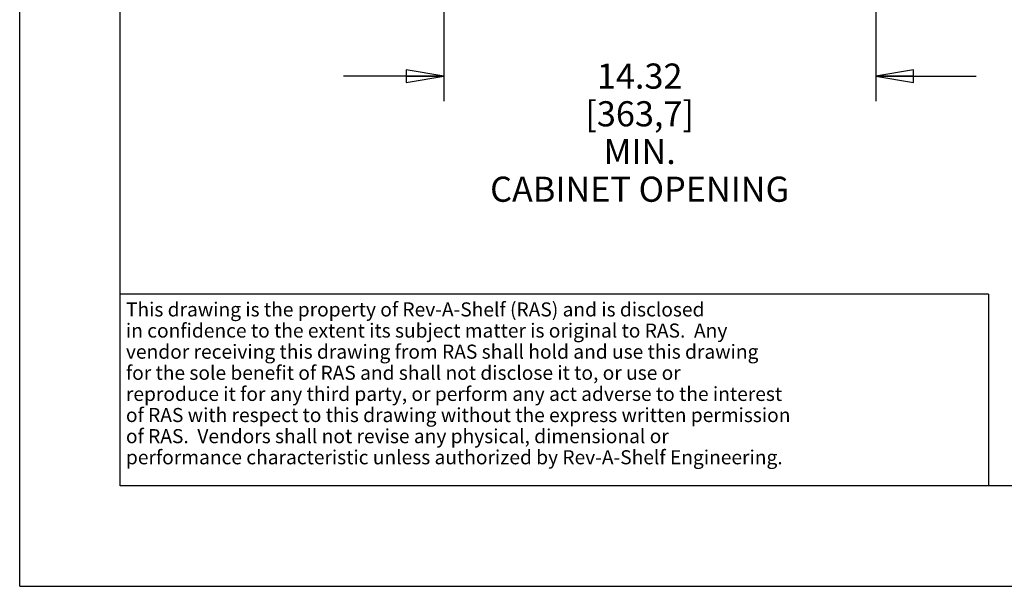
# Model space of a CAD drawing. Units: inches. Extents: x 0 to 17, y 0 to 11.
# Drawn here: x 0 to 4.9, y 0 to 2.8 of the extents above; entities that cross this region are included whole.
import ezdxf

# ---------------------------------------------------------------- set-up
doc = ezdxf.new("R2010")
doc.units = ezdxf.units.IN
doc.header["$LTSCALE"] = 0.935
doc.header["$MEASUREMENT"] = 0
doc.layers.get('0').update_dxf_attribs({"linetype": 'CONTINUOUS'})
doc.styles.get("Standard").update_dxf_attribs({"font": 'txt', "width": 0.8})
doc.dimstyles.new('DIMSTYLE_1', dxfattribs={"dimtxt": 0.125, "dimasz": 0.1875, "dimexe": 0.125, "dimexo": 0.0625, "dimgap": 0.0625, "dimtad": 0, "dimtih": 1, "dimtoh": 1, "dimlfac": 6.666667, "dimzin": 4, "dimdsep": 46, "dimtxsty": 'Standard', "dimblk": 'CLOSED', "dimblk1": 'CLOSED', "dimblk2": 'CLOSED', "dimcen": 0.09, "dimadec": 0, "dimazin": 0, "dimtfac": 1, "dimtofl": 0, "dimtmove": 0, "dimatfit": 3, "dimldrblk": 'CLOSED', "dimfxl": 0, "dimtolj": 1, "dimtzin": 4, "dimarcsym": 0})

# ---------------------------------------------------------------- blocks, each defined once
blk = doc.blocks.new('_CLOSED')
at = {"color": 0, "linetype": 'ByBlock'}
for p, q in [((0, 0), (-1, 0.167)), ((-1, 0.167), (-1, -0.167)), ((-1, -0.167), (0, 0)), ((-1, 0), (0, 0))]:
    blk.add_line(p, q, dxfattribs=at)
blk = doc.blocks.new('*D2')
at = {"color": 2, "linetype": 'Continuous'}
for p, q in [((2.1098, 3.073), (2.1098, 2.4118)), ((4.2575, 3.073), (4.2575, 2.4118)), ((2.1098, 2.5368), (1.6098, 2.5368)), ((4.2575, 2.5368), (4.7575, 2.5368))]:
    blk.add_line(p, q, dxfattribs=at)
at = {"color": 2, "linetype": 'Continuous', "xscale": 0.1875, "yscale": 0.1875, "zscale": 0.1875}
blk.add_blockref('_CLOSED', (2.1098, 2.5368), dxfattribs=at)
at = {"color": 2, "linetype": 'Continuous', "xscale": 0.1875, "yscale": 0.1875, "zscale": 0.1875, "rotation": 180}
blk.add_blockref('_CLOSED', (4.2575, 2.5368), dxfattribs=at)
at = {"color": 2, "linetype": 'Continuous', "insert": (3.0836, 2.5993), "char_height": 0.125, "width": 1.5, "attachment_point": 2, "line_spacing_factor": 0.9}
blk.add_mtext('14.32\\P[363,7]\\PMIN.\\PCABINET OPENING', dxfattribs=at)

msp = doc.modelspace()

# ---------------------------------------------------------------- linework, layer by layer
at = {"color": 7, "linetype": 'Continuous'}
for p, q in [((0, 0), (0, 11)), ((0.5, 0.5), (0.5, 10.5)), ((4.8179, 1.4519), (0.5, 1.4519)), ((4.8179, 1.4519), (4.8179, 0.5)), ((16.5, 0.5), (0.5, 0.5)), ((0, 0), (17, 0))]:
    msp.add_line(p, q, dxfattribs=at)

# ---------------------------------------------------------------- texts
at = {"color": 2, "linetype": 'Continuous', "insert": (0.5284, 1.4116), "char_height": 0.07, "width": 4.312, "attachment_point": 1, "line_spacing_factor": 0.9}
msp.add_mtext('This drawing is the property of Rev-A-Shelf (RAS) and is disclosed\\Pin confidence to the extent its subject matter is original to RAS.  Any \\Pvendor receiving this drawing from RAS shall hold and use this drawing\\Pfor the sole benefit of RAS and shall not disclose it to, or use or \\Preproduce it for any third party, or perform any act adverse to the interest \\Pof RAS with respect to this drawing without the express written permission \\Pof RAS.  Vendors shall not revise any physical, dimensional or \\Pperformance characteristic unless authorized by Rev-A-Shelf Engineering.', dxfattribs=at)

# ---------------------------------------------------------------- dimensions: what is measured, and where the dimension line sits
at = {"color": 2, "linetype": 'Continuous'}
dim = msp.add_linear_dim(base=(4.2575, 2.5368), p1=(2.1098, 3.1355), p2=(4.2575, 3.1355), text='<>\\PMIN.\\PCABINET OPENING', dimstyle='DIMSTYLE_1', dxfattribs=at)
dim.commit()
dim.dimension.update_dxf_attribs({"geometry": '*D2', "text_midpoint": (3.1836, 2.2556), "dimtype": 160})

doc.saveas('drawing.dxf')
